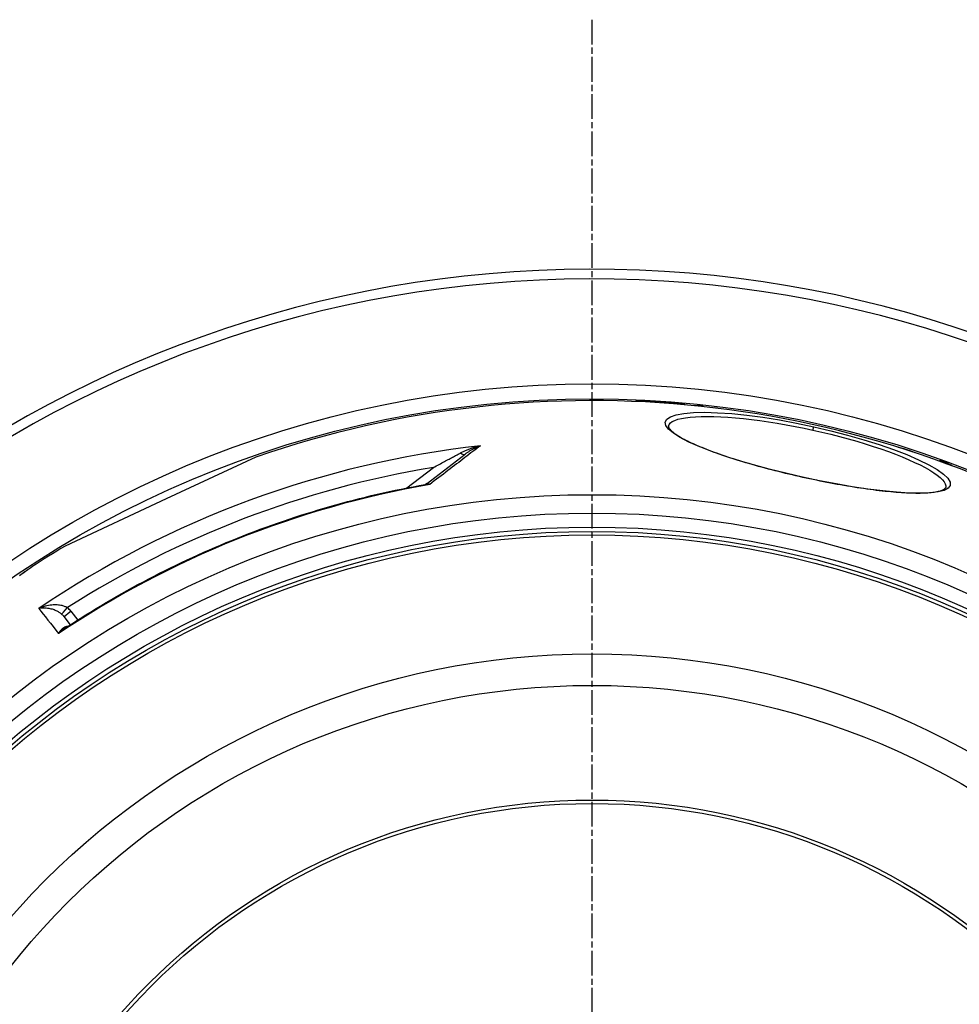
# Model space of a CAD drawing. Extents: x 112280 to 137735, y -2177 to 16835.
# Drawn here: x 115664 to 116200, y 10521 to 11083 of the extents above; entities that cross this region are included whole.
import ezdxf

# ---------------------------------------------------------------- set-up
doc = ezdxf.new("R2010")
doc.units = 0
doc.header["$LTSCALE"] = 2.5
doc.linetypes.add('CHAIN', pattern=[0.3543, 0.2362, -0.0295, 0.0591, -0.0295])
doc.linetypes.add('DASH_DOT', pattern=[0.182, 0.1181, -0.0295, 0.0049, -0.0295])
for name, color, linetype in [('OSA__ISO_', 1, 'DASH_DOT'), ('VIDITELNÁ__ISO_', 7, 'CONTINUOUS'), ('VIDITELNÁ_TENKÁ__ISO_', 7, 'CONTINUOUS')]:
    doc.layers.add(name, color=color, linetype=linetype)

msp = doc.modelspace()

# ---------------------------------------------------------------- linework, layer by layer
at = {"layer": 'OSA__ISO_', "linetype": 'CHAIN', "ltscale": 23.990969}
msp.add_line((115990.5, 11083.09), (115990.5, 9456.11), dxfattribs=at)
at = {"layer": 'VIDITELNÁ__ISO_'}
for p, q in [((116021.29, 10865.57), (116021.15, 10864.95)), ((116022.22, 10865.57), (116022.07, 10864.9)), ((116015.46, 10865.43), (116015.42, 10865.22)), ((116016.4, 10865.46), (116016.34, 10865.18)), ((116018.41, 10865.33), (116018.36, 10865.09)), ((116019.94, 10865.26), (116019.89, 10865.02)), ((116021, 10865.24), (116020.93, 10864.96)), ((116026.12, 10865.27), (116025.99, 10864.68)), ((116027.98, 10865.24), (116027.83, 10864.56)), ((116029.75, 10865.09), (116029.6, 10864.45)), ((116030.72, 10864.86), (116030.62, 10864.38)), ((116030.92, 10864.5), (116030.89, 10864.36)), ((116031.72, 10864.51), (116031.67, 10864.3)), ((116032.89, 10864.49), (116032.83, 10864.22)), ((116034.8, 10864.39), (116034.73, 10864.08)), ((116037.25, 10864.21), (116037.18, 10863.89)), ((116039.68, 10863.98), (116039.61, 10863.69)), ((116041.71, 10863.73), (116041.66, 10863.51)), ((116042.62, 10863.61), (116042.58, 10863.43)), ((116043.34, 10863.48), (116043.31, 10863.37)), ((116043.68, 10863.39), (116043.67, 10863.33)), ((116052.04, 10862.86), (116051.97, 10862.52)), ((116053.95, 10862.62), (116053.88, 10862.31)), ((116060.23, 10861.62), (116060.22, 10861.59)), ((116034.12, 10851.24), (116034.12, 10851.24)), ((116165.37, 10839.06), (116165.37, 10839.03)), ((116167.15, 10838.56), (116167.13, 10838.48)), ((116169.04, 10837.99), (116169.02, 10837.87)), ((116170.68, 10837.47), (116170.66, 10837.35)), ((115798.74, 10833.46), (115747.66, 10809.64)), ((115895.88, 10818.15), (115918.11, 10835.21)), ((116172.45, 10836.88), (116172.43, 10836.77)), ((116174.46, 10836.16), (116174.45, 10836.11)), ((116188.89, 10831.65), (116188.78, 10831.16)), ((116191.05, 10830.91), (116190.93, 10830.38)), ((116192.28, 10816.18), (116192.28, 10816.18)), ((115747.66, 10809.64), (115689.98, 10782.75)), ((115671.06, 10770.93), (115671.06, 10770.93)), ((115689.26, 10742.53), (115692.93, 10737.83))]:
    msp.add_line(p, q, dxfattribs=at)
at = {"layer": 'VIDITELNÁ__ISO_', "flags": 128}
for points in [[(116052.04, 10862.86), (116051.91, 10862.86), (116051.78, 10862.86), (116051.65, 10862.86), (116051.52, 10862.86), (116051.38, 10862.86), (116051.25, 10862.86), (116051.12, 10862.86), (116050.99, 10862.86), (116050.86, 10862.86), (116050.73, 10862.86), (116050.6, 10862.86), (116050.47, 10862.85), (116050.33, 10862.85), (116050.2, 10862.85), (116050.07, 10862.85), (116049.94, 10862.85), (116049.81, 10862.85), (116049.68, 10862.85), (116049.55, 10862.84), (116049.41, 10862.84), (116049.28, 10862.84), (116049.15, 10862.84), (116049.02, 10862.83), (116048.89, 10862.83)], [(116034.12, 10851.24), (116034.11, 10851.15), (116034.12, 10851.02), (116034.15, 10850.86), (116034.21, 10850.67), (116034.3, 10850.46), (116034.42, 10850.22), (116034.59, 10849.96), (116034.79, 10849.67), (116035.04, 10849.35), (116035.33, 10849.02), (116035.68, 10848.66), (116036.09, 10848.27), (116036.55, 10847.87), (116037.07, 10847.45), (116037.65, 10847.02), (116038.27, 10846.57), (116038.94, 10846.12), (116039.67, 10845.65), (116040.44, 10845.18), (116041.25, 10844.7), (116042.12, 10844.21), (116043.02, 10843.72), (116043.97, 10843.22), (116044.97, 10842.71), (116046, 10842.21), (116047.08, 10841.7), (116048.2, 10841.18), (116049.36, 10840.66), (116050.56, 10840.14), (116051.81, 10839.61), (116053.09, 10839.08), (116054.41, 10838.54), (116055.77, 10838.01), (116057.16, 10837.47), (116058.59, 10836.93), (116060.05, 10836.4), (116061.54, 10835.86), (116063.06, 10835.32), (116064.61, 10834.78), (116066.19, 10834.24), (116067.81, 10833.7), (116069.46, 10833.17), (116071.13, 10832.63), (116072.84, 10832.09), (116074.56, 10831.56), (116076.31, 10831.02), (116078.09, 10830.49), (116079.88, 10829.97), (116081.69, 10829.44), (116083.52, 10828.92), (116085.37, 10828.41), (116087.24, 10827.89), (116089.12, 10827.39), (116091.03, 10826.88), (116092.94, 10826.38), (116094.88, 10825.88), (116096.82, 10825.39), (116098.78, 10824.91), (116100.74, 10824.43), (116102.71, 10823.95), (116104.69, 10823.49), (116106.67, 10823.03), (116108.65, 10822.58), (116110.63, 10822.13)], [(116196.25, 10828.41), (116196.04, 10828.52), (116195.82, 10828.63), (116195.61, 10828.73), (116195.39, 10828.84), (116195.18, 10828.95), (116194.96, 10829.06), (116194.74, 10829.16), (116194.53, 10829.27), (116194.31, 10829.37), (116194.1, 10829.48), (116193.88, 10829.58), (116193.66, 10829.69), (116193.44, 10829.79), (116193.23, 10829.9), (116193.01, 10830), (116192.79, 10830.1), (116192.57, 10830.2), (116192.36, 10830.31), (116192.14, 10830.41), (116191.92, 10830.51), (116191.7, 10830.61), (116191.48, 10830.71), (116191.26, 10830.81), (116191.04, 10830.91)], [(116110.63, 10822.13), (116112.61, 10821.7), (116114.6, 10821.27), (116116.59, 10820.85), (116118.57, 10820.44), (116120.56, 10820.03), (116122.54, 10819.64), (116124.52, 10819.25), (116126.49, 10818.88), (116128.45, 10818.51), (116130.4, 10818.15), (116132.33, 10817.81), (116134.25, 10817.47), (116136.16, 10817.15), (116138.05, 10816.83), (116139.93, 10816.53), (116141.8, 10816.24), (116143.65, 10815.96), (116145.48, 10815.69), (116147.29, 10815.43), (116149.09, 10815.19), (116150.85, 10814.95), (116152.6, 10814.73), (116154.32, 10814.52), (116156.01, 10814.33), (116157.67, 10814.15), (116159.31, 10813.98), (116160.91, 10813.82), (116162.49, 10813.68), (116164.04, 10813.55), (116165.57, 10813.44), (116167.06, 10813.34), (116168.51, 10813.25), (116169.93, 10813.17), (116171.32, 10813.11), (116172.67, 10813.06), (116173.98, 10813.03), (116175.26, 10813.01), (116176.49, 10813), (116177.68, 10813.01), (116178.83, 10813.04), (116179.95, 10813.07), (116181.02, 10813.12), (116182.05, 10813.19), (116183.04, 10813.27), (116183.99, 10813.36), (116184.88, 10813.46), (116185.73, 10813.57), (116186.54, 10813.7), (116187.29, 10813.84), (116187.99, 10813.99), (116188.64, 10814.15), (116189.23, 10814.32), (116189.75, 10814.49), (116190.22, 10814.67), (116190.63, 10814.85), (116190.99, 10815.03), (116191.3, 10815.21), (116191.56, 10815.38), (116191.77, 10815.55), (116191.95, 10815.7), (116192.08, 10815.85), (116192.18, 10815.97), (116192.25, 10816.09), (116192.28, 10816.18)], [(115689.71, 10735.72), (115692.62, 10737.63), (115695.54, 10739.52), (115698.48, 10741.4), (115701.43, 10743.25), (115704.39, 10745.09), (115707.36, 10746.91), (115710.35, 10748.7), (115713.34, 10750.48), (115716.35, 10752.25), (115719.37, 10753.99), (115722.4, 10755.71), (115725.44, 10757.41), (115728.49, 10759.1), (115731.55, 10760.76), (115734.62, 10762.41), (115737.7, 10764.03), (115740.79, 10765.64), (115743.9, 10767.22), (115747.01, 10768.79), (115750.13, 10770.33), (115753.26, 10771.86), (115756.4, 10773.36), (115759.55, 10774.85), (115762.71, 10776.31), (115765.88, 10777.76), (115769.06, 10779.19), (115772.25, 10780.59), (115775.45, 10781.98), (115778.65, 10783.34), (115781.87, 10784.69), (115785.09, 10786.01), (115788.32, 10787.32), (115791.56, 10788.6), (115794.81, 10789.86), (115798.06, 10791.1), (115801.33, 10792.32), (115804.6, 10793.52), (115807.87, 10794.7), (115811.16, 10795.86), (115814.45, 10796.99), (115817.75, 10798.11), (115821.06, 10799.21), (115824.37, 10800.28), (115827.69, 10801.33), (115831.02, 10802.36), (115834.36, 10803.38), (115837.7, 10804.37), (115841.04, 10805.33), (115844.4, 10806.28), (115847.76, 10807.21), (115851.12, 10808.11), (115854.49, 10808.99), (115857.87, 10809.86), (115861.25, 10810.7), (115864.64, 10811.51), (115868.03, 10812.31), (115871.42, 10813.08), (115874.82, 10813.84), (115878.23, 10814.57), (115881.63, 10815.28), (115885.05, 10815.97), (115888.47, 10816.63), (115891.89, 10817.28), (115895.31, 10817.9)], [(115895.31, 10817.9), (115895.46, 10817.94), (115895.61, 10818), (115895.76, 10818.07), (115895.88, 10818.15)], [(115665.82, 10767.33), (115666.57, 10767.86), (115667.29, 10768.37), (115667.99, 10768.86), (115668.65, 10769.32), (115669.3, 10769.76), (115669.91, 10770.17), (115670.5, 10770.57), (115671.06, 10770.93)], [(115664.07, 10766.07), (115664.96, 10766.71), (115665.82, 10767.33)]]:
    msp.add_lwpolyline(points, dxfattribs=at)
at = {"layer": 'VIDITELNÁ__ISO_'}
for radius in [595, 595, 521.32, 513.29, 423]:
    msp.add_circle((115990.5, 10280.25), radius, dxfattribs=at)
for centre, radius, start, end in [((115990.5, 10280.25), 660.5, 13.12644, 167.14337), ((115990.5, 10280.25), 585.5, 8.14025, 109.1182), ((115990.5, 10280.25), 585.5, 120.8818, 123.06458), ((115478.11, 10749.77), 203, 357.1402663367909, 357.1403010681143), ((115970.4, 10310.09), 516.44, 123.9695295617227, 123.9695373400128), ((115978.59, 10297.93), 530.26, 123.9633526183282, 123.9633592312631), ((115983.06, 10291.3), 536.83, 123.9528183551541, 123.9528230311323)]:
    msp.add_arc(centre, radius, start, end, dxfattribs=at)
for centre, major_axis, ratio, start_param, end_param in [((115919.7, 10218.67), (142.42, 642.42), 0.533837, 0.113915, 0.116519), ((115952.82, 10260.05), (132.2, 596.31), 0.845588, 0.115329, 0.122887), ((115920.42, 10218.94), (142.35, 642.1), 0.533837, 0.132038, 0.134649), ((115968.55, 10273), (128.82, 581.07), 0.935315, 0.143345, 0.146955), ((115991.3, 10279.96), (126.84, 572.11), 0.999401, 0.16937, 0.171988), ((115960.77, 10245.65), (135.41, 610.8), 0.769855, 0.157001, 0.159175), ((115923.29, 10217.93), (142.52, 642.86), 0.533837, 0.126939, 0.127551), ((115923.25, 10217.68), (142.57, 643.11), 0.533837, 0.108031, 0.113231), ((115954.37, 10259.64), (132.29, 596.72), 0.845588, 0.111396, 0.114826), ((115952.81, 10259.94), (132.22, 596.42), 0.845588, 0.106408, 0.108357), ((115920.44, 10208.38), (144.73, 652.85), 0.454866, 0.109926, 0.112487), ((115947.96, 10229.36), (139.36, 628.63), 0.653568, 0.130004, 0.132749), ((115982.6, 10262.22), (131.11, 591.38), 0.893755, 0.147142, 0.150667), ((115991.92, 10279.37), (126.97, 572.73), 0.996996, 0.141229, 0.145437), ((115975.4, 10274.89), (128.33, 578.88), 0.954259, 0.114682, 0.118989), ((115945.35, 10253.51), (133.85, 603.78), 0.801606, 0.076742, 0.080855), ((115929.21, 10239.2), (137.47, 620.07), 0.696461, 0.055242, 0.057325), ((115904.82, 10213.4), (143.88, 648.99), 0.480141, 0.017144, 0.01942), ((115893.52, 10197.26), (147.8, 666.7), 0.298055, 6.271256, 6.273), ((115969.43, 10269.45), (129.75, 585.27), 0.918983, 0.083362, 0.08685), ((115931.87, 10192.97), (147.82, 666.76), 0.341474, 0.083287, 0.08429), ((115972.62, 10272.64), (128.92, 581.53), 0.939891, 0.071818, 0.074983), ((116021.65, 10197.32), (142.34, 642.05), 0.558574, 6.27933, 6.280417), ((116009.38, 10250.37), (131.85, 594.74), 0.864833, 6.232448, 6.235942), ((116001.71, 10267.69), (128.67, 580.4), 0.947812, 6.212252, 6.215765), ((115992.76, 10279.21), (126.82, 572.05), 0.997225, 6.192565, 6.195512), ((115986.87, 10278.96), (127.28, 574.11), 0.989123, 6.179111, 6.18231), ((115984.07, 10261.05), (131.29, 592.23), 0.89092, 6.169322, 6.173274), ((115997.94, 10200.38), (143.31, 646.41), 0.535048, 6.183011, 6.184979), ((116006.48, 10258.93), (130.21, 587.34), 0.906081, 6.179549, 6.183726), ((115892.83, 10822.12), (3.05, -3.97), 0.878325, 6.283179, 6.283185)]:
    msp.add_ellipse(centre, major_axis=major_axis, ratio=ratio, start_param=start_param, end_param=end_param, dxfattribs=at)
at = {"layer": 'VIDITELNÁ_TENKÁ__ISO_'}
for p, q in [((116116.57, 10848.91), (116117, 10850.86)), ((115884.84, 10815.92), (115900.02, 10827.57)), ((116110.63, 10822.13), (116110.61, 10822.05)), ((115693.23, 10745.57), (115697.15, 10740.55))]:
    msp.add_line(p, q, dxfattribs=at)
at = {"layer": 'VIDITELNÁ_TENKÁ__ISO_', "flags": 128}
for points in [[(116110.61, 10822.05), (116101.04, 10824.26), (116091.65, 10826.62), (116082.56, 10829.1), (116073.9, 10831.65), (116065.78, 10834.27), (116058.32, 10836.9), (116051.61, 10839.53), (116045.76, 10842.12), (116040.86, 10844.65), (116036.99, 10847.08), (116034.23, 10849.38), (116032.64, 10851.51), (116032.27, 10853.44), (116033.14, 10855.12), (116035.24, 10856.52), (116038.52, 10857.64), (116042.93, 10858.44), (116048.41, 10858.91), (116054.85, 10859.05), (116062.15, 10858.84), (116070.19, 10858.29), (116078.84, 10857.41), (116087.99, 10856.21), (116097.49, 10854.7), (116107.2, 10852.91), (116117, 10850.86)], [(116034.12, 10851.24), (116034.5, 10852.16), (116035.23, 10853), (116036.3, 10853.77), (116037.71, 10854.46), (116039.45, 10855.06), (116041.51, 10855.57), (116043.88, 10855.99), (116046.55, 10856.32), (116049.51, 10856.56), (116052.74, 10856.7), (116056.23, 10856.74), (116059.96, 10856.69), (116063.91, 10856.54), (116068.06, 10856.3), (116072.4, 10855.95), (116076.91, 10855.52), (116081.56, 10854.99), (116086.34, 10854.37), (116091.23, 10853.66), (116096.21, 10852.87), (116101.25, 10852), (116106.33, 10851.04), (116111.45, 10850.01), (116116.57, 10848.91)], [(116117, 10850.86), (116126.73, 10848.58), (116136.3, 10846.1), (116145.54, 10843.45), (116154.34, 10840.68), (116162.56, 10837.81), (116170.08, 10834.91), (116176.79, 10832.01), (116182.57, 10829.17), (116187.33, 10826.43), (116190.99, 10823.84), (116193.5, 10821.44), (116194.8, 10819.28), (116194.88, 10817.39), (116193.73, 10815.8), (116191.39, 10814.54), (116187.92, 10813.62), (116183.38, 10813.06), (116177.86, 10812.84), (116171.46, 10812.96), (116164.27, 10813.41), (116156.39, 10814.18), (116147.93, 10815.24), (116139, 10816.58), (116129.72, 10818.18), (116120.2, 10820.02), (116110.61, 10822.05)], [(116116.57, 10848.91), (116121.66, 10847.75), (116126.73, 10846.52), (116131.74, 10845.24), (116136.68, 10843.9), (116141.53, 10842.51), (116146.26, 10841.09), (116150.85, 10839.63), (116155.3, 10838.14), (116159.57, 10836.63), (116163.65, 10835.1), (116167.52, 10833.57), (116171.16, 10832.04), (116174.56, 10830.51), (116177.7, 10829), (116180.57, 10827.5), (116183.15, 10826.04), (116185.44, 10824.61), (116187.41, 10823.23), (116189.06, 10821.89), (116190.38, 10820.61), (116191.37, 10819.39), (116192.01, 10818.25), (116192.32, 10817.17), (116192.28, 10816.18)], [(115926.89, 10840.01), (115925.83, 10839.2), (115924.75, 10838.38), (115923.67, 10837.55), (115922.56, 10836.7), (115921.45, 10835.85), (115920.32, 10834.98), (115919.17, 10834.11), (115918.02, 10833.22), (115916.85, 10832.33), (115915.67, 10831.42), (115914.47, 10830.51), (115913.26, 10829.58), (115912.04, 10828.65), (115910.81, 10827.71), (115909.57, 10826.76), (115908.32, 10825.8), (115907.05, 10824.83), (115905.78, 10823.85), (115904.49, 10822.87), (115903.2, 10821.88), (115901.89, 10820.88), (115900.58, 10819.87), (115899.25, 10818.86), (115897.92, 10817.84)], [(115915.52, 10835.87), (115915.91, 10836.08), (115916.31, 10836.28), (115916.71, 10836.48), (115917.13, 10836.68), (115917.55, 10836.88), (115917.99, 10837.08), (115918.43, 10837.27), (115918.88, 10837.47), (115919.34, 10837.66), (115919.81, 10837.84), (115920.29, 10838.03), (115920.77, 10838.21), (115921.26, 10838.39), (115921.75, 10838.56), (115922.26, 10838.73), (115922.76, 10838.89), (115923.27, 10839.05), (115923.78, 10839.21), (115924.29, 10839.36), (115924.81, 10839.5), (115925.33, 10839.64), (115925.84, 10839.77), (115926.37, 10839.89), (115926.89, 10840.01)], [(115918.11, 10835.21), (115918.41, 10835.43), (115918.71, 10835.66), (115919.03, 10835.88), (115919.35, 10836.11), (115919.68, 10836.33), (115920.01, 10836.56), (115920.36, 10836.78), (115920.7, 10837), (115921.06, 10837.22), (115921.42, 10837.43), (115921.79, 10837.65), (115922.16, 10837.85), (115922.54, 10838.06), (115922.92, 10838.26), (115923.31, 10838.46), (115923.7, 10838.66), (115924.09, 10838.84), (115924.49, 10839.03), (115924.89, 10839.21), (115925.28, 10839.38), (115925.68, 10839.55), (115926.08, 10839.71), (115926.48, 10839.86), (115926.89, 10840.01)], [(115900.02, 10827.57), (115900.86, 10828.02), (115901.68, 10828.47), (115902.49, 10828.9), (115903.28, 10829.33), (115904.06, 10829.74), (115904.82, 10830.15), (115905.57, 10830.56), (115906.3, 10830.95), (115907.01, 10831.33), (115907.71, 10831.7), (115908.39, 10832.07), (115909.06, 10832.42), (115909.7, 10832.77), (115910.33, 10833.1), (115910.94, 10833.43), (115911.53, 10833.74), (115912.09, 10834.05), (115912.64, 10834.34), (115913.17, 10834.62), (115913.68, 10834.89), (115914.17, 10835.15), (115914.64, 10835.4), (115915.09, 10835.64), (115915.52, 10835.87)], [(115897.92, 10817.84), (115897.8, 10817.86), (115897.69, 10817.88), (115897.57, 10817.9), (115897.46, 10817.92), (115897.35, 10817.93), (115897.24, 10817.95), (115897.12, 10817.96), (115897.01, 10817.97), (115896.9, 10817.98), (115896.79, 10817.98), (115896.68, 10817.99), (115896.57, 10817.99), (115896.46, 10817.99), (115896.35, 10817.99), (115896.24, 10817.99), (115896.14, 10817.99), (115896.03, 10817.98), (115895.93, 10817.98), (115895.82, 10817.97), (115895.72, 10817.96), (115895.62, 10817.95), (115895.51, 10817.93), (115895.41, 10817.92), (115895.31, 10817.9)], [(115897.92, 10817.84), (115897.82, 10817.91), (115897.71, 10817.98), (115897.61, 10818.04), (115897.51, 10818.1), (115897.42, 10818.15), (115897.32, 10818.2), (115897.22, 10818.24), (115897.13, 10818.28), (115897.04, 10818.31), (115896.95, 10818.34), (115896.86, 10818.36), (115896.77, 10818.37), (115896.69, 10818.38), (115896.6, 10818.38), (115896.52, 10818.38), (115896.44, 10818.38), (115896.36, 10818.37), (115896.29, 10818.35), (115896.21, 10818.33), (115896.14, 10818.3), (115896.07, 10818.27), (115896.01, 10818.23), (115895.94, 10818.19), (115895.88, 10818.15)], [(115665.98, 10767.44), (115666.24, 10767.62), (115666.49, 10767.8), (115666.73, 10767.97), (115666.97, 10768.14), (115667.21, 10768.31), (115667.45, 10768.48), (115667.68, 10768.64), (115667.9, 10768.8), (115668.13, 10768.95), (115668.35, 10769.11), (115668.56, 10769.26), (115668.78, 10769.4), (115668.99, 10769.55), (115669.19, 10769.69), (115669.4, 10769.83), (115669.59, 10769.96), (115669.79, 10770.09), (115669.98, 10770.22), (115670.17, 10770.35), (115670.36, 10770.47), (115670.54, 10770.59), (115670.71, 10770.71), (115670.89, 10770.82), (115671.06, 10770.93)], [(115663.99, 10766), (115665.98, 10767.44)], [(115674.97, 10747.18), (115675.88, 10747.58), (115676.81, 10747.94), (115677.76, 10748.27), (115678.7, 10748.55), (115679.64, 10748.79), (115680.56, 10748.98), (115681.46, 10749.13), (115682.34, 10749.24), (115683.18, 10749.31), (115683.99, 10749.34), (115684.76, 10749.34), (115685.49, 10749.31), (115686.18, 10749.26), (115686.83, 10749.18), (115687.44, 10749.08), (115688.01, 10748.96), (115688.54, 10748.82), (115689.03, 10748.67), (115689.48, 10748.51), (115689.91, 10748.35), (115690.3, 10748.17), (115690.67, 10747.98), (115691.01, 10747.79), (115691.32, 10747.59)], [(115674.97, 10747.18), (115675.65, 10747.32), (115676.35, 10747.42), (115677.06, 10747.49), (115677.78, 10747.52), (115678.5, 10747.52), (115679.22, 10747.48), (115679.92, 10747.4), (115680.61, 10747.3), (115681.27, 10747.17), (115681.91, 10747.02), (115682.53, 10746.85), (115683.12, 10746.66), (115683.68, 10746.46), (115684.21, 10746.25), (115684.7, 10746.02), (115685.17, 10745.8), (115685.61, 10745.56), (115686.02, 10745.33), (115686.41, 10745.09), (115686.77, 10744.85), (115687.1, 10744.61), (115687.42, 10744.37), (115687.72, 10744.12), (115687.99, 10743.89)], [(115691.4, 10736.83), (115691.2, 10736.82), (115690.99, 10736.8), (115690.79, 10736.76), (115690.57, 10736.71), (115690.36, 10736.66), (115690.14, 10736.59), (115689.92, 10736.5), (115689.7, 10736.4), (115689.47, 10736.29), (115689.24, 10736.16), (115689.01, 10736.02), (115688.79, 10735.86), (115688.56, 10735.69), (115688.33, 10735.5), (115688.1, 10735.3), (115687.88, 10735.08), (115687.65, 10734.84), (115687.43, 10734.59), (115687.22, 10734.32), (115687.01, 10734.04), (115686.8, 10733.74), (115686.6, 10733.43), (115686.41, 10733.11), (115686.22, 10732.78)], [(115689.71, 10735.72), (115689.56, 10735.62), (115689.42, 10735.52), (115689.27, 10735.42), (115689.12, 10735.31), (115688.97, 10735.21), (115688.82, 10735.1), (115688.68, 10734.99), (115688.53, 10734.87), (115688.38, 10734.75), (115688.23, 10734.64), (115688.09, 10734.52), (115687.94, 10734.39), (115687.79, 10734.27), (115687.65, 10734.14), (115687.5, 10734.01), (115687.36, 10733.88), (115687.21, 10733.75), (115687.07, 10733.62), (115686.93, 10733.48), (115686.78, 10733.34), (115686.64, 10733.2), (115686.5, 10733.06), (115686.36, 10732.92), (115686.22, 10732.78)]]:
    msp.add_lwpolyline(points, dxfattribs=at)
at = {"layer": 'VIDITELNÁ_TENKÁ__ISO_'}
for radius in [586.54, 531.82, 510.83, 508.84, 441, 357.59, 355.61]:
    msp.add_circle((115990.5, 10280.25), radius, dxfattribs=at)
msp.add_arc((115990.5, 10280.25), 654.97, 13.23934, 167.03287, dxfattribs=at)
for centre, major_axis, ratio, start_param, end_param in [((115989.71, 10281.28), (446.07, 342.29), 0.999962, 1.028279, 1.510434), ((115915.06, 10839.17), (3.04, -3.97), 0.403714, 5.330193, 6.283171), ((115989.78, 10281.09), (-195.6, 518.12), 0.999788, 6.084969, 6.491402), ((115991.5, 10278.95), (-433.94, -332.97), 0.999962, 4.229849, 4.65004), ((115669.31, 10762.45), (-3.49, 4.88), 0.865133, 6.245289, 6.283185), ((115691.3, 10747.63), (-3.31, -3.75), 0.008566, 0.05096, 1.569128), ((115682.24, 10736.96), (-8.76, 11.62), 0.959369, 4.730382, 4.921612), ((116091.49, 10214.3), (-430.08, 550.22), 0.000012, 0.251716, 0.34132), ((115682.24, 10737), (-5.83, 7.78), 0.919282, 4.734252, 4.925855), ((115693.2, 10745.61), (-3.94, -3.08), 0.008726, 0, 1.57072)]:
    msp.add_ellipse(centre, major_axis=major_axis, ratio=ratio, start_param=start_param, end_param=end_param, dxfattribs=at)

doc.saveas('drawing.dxf')
